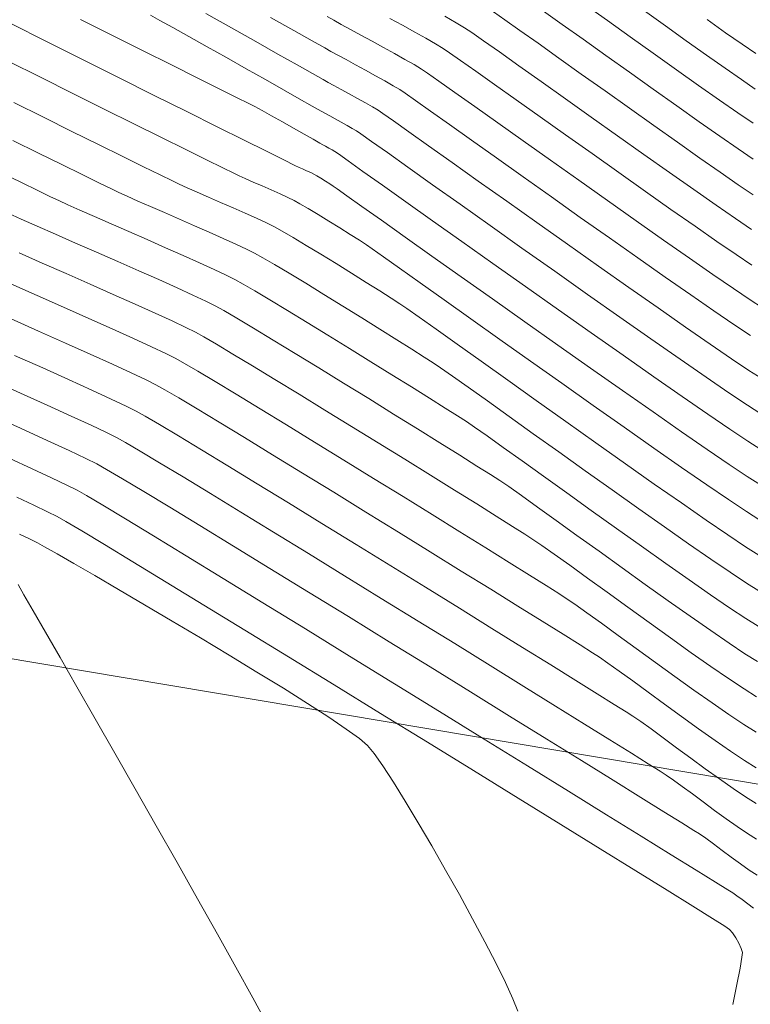
# Model space of a CAD drawing. Units: feet. Extents: x 3986 to 54136, y 4124 to 54122.
# Drawn here: x 48559 to 48620, y 49228 to 49311 of the extents above; entities that cross this region are included whole.
import ezdxf

# ---------------------------------------------------------------- set-up
doc = ezdxf.new("R2010")
doc.units = ezdxf.units.FT
doc.header["$MEASUREMENT"] = 0
for name, color, linetype, lineweight in [('C-BNDRY PH I AND II', 182, 'CONTINUOUS', 9), ('C-CONT-MJR-E', 24, 'CONTINUOUS', 9), ('C-CONT-MNR-E', 25, 'CONTINUOUS', 0), ('Z-XREF', 7, 'CONTINUOUS', 25)]:
    doc.layers.add(name, color=color, linetype=linetype, lineweight=lineweight)

# ---------------------------------------------------------------- blocks, each defined once
blk = doc.blocks.new('4192018-FPLAT PLOT_1')
at = {"layer": 'C-BNDRY PH I AND II', "linetype": 'Continuous'}
blk.add_lwpolyline([(47418.109, 49170.089), (47777.37, 49170.089, 0.066766), (48164.74, 49222.046), (48261.206, 49248.398, -0.108759), (48531.736, 49261.936), (48679.658, 49237.051, 0.125655), (49010.029, 49264.646), (49128.148, 49305.546, -0.117199), (49279.992, 49320.781), (49478.217, 49294.193, -0.110446), (49899.999, 49138.636), (49984.008, 49084.392, 0.493375), (50387.53, 49228.648), (50448.694, 49419.066, -0.069972), (50477.8, 49479.242)], format="xyb", dxfattribs=at)
blk = doc.blocks.new('DRAINFIELD-MSTR_1')
at = {"layer": 'C-CONT-MJR-E', "color": 24, "linetype": 'Continuous', "lineweight": 9, "flags": 128}
for points, elevation in [([(48618.793, 49228.352), (48619.135, 49230.058), (48619.395, 49231.419), (48619.558, 49232.344), (48619.606, 49232.743), (48619.501, 49233.087), (48619.292, 49233.526), (48619.027, 49233.986), (48618.754, 49234.398), (48618.52, 49234.689), (48618.121, 49234.954), (48617.064, 49235.622), (48615.416, 49236.652), (48613.246, 49238.002), (48610.62, 49239.631), (48607.606, 49241.495), (48604.273, 49243.555), (48600.686, 49245.768), (48596.915, 49248.093), (48593.026, 49250.487), (48589.087, 49252.91), (48585.166, 49255.319), (48581.33, 49257.673), (48577.646, 49259.93), (48574.184, 49262.049), (48571.009, 49263.988), (48568.19, 49265.704), (48565.793, 49267.157), (48563.888, 49268.305), (48562.541, 49269.105), (48561.819, 49269.518), (48561.002, 49269.929), (48559.841, 49270.485), (48558.399, 49271.158)], 4635), ([(48620.744, 49248.334), (48619.765, 49248.946), (48618.601, 49249.725), (48617.297, 49250.63), (48615.902, 49251.621), (48614.463, 49252.66), (48613.027, 49253.705), (48611.641, 49254.719), (48610.353, 49255.659), (48609.211, 49256.488), (48608.261, 49257.165), (48607.551, 49257.65), (48606.951, 49258.034), (48605.911, 49258.69), (48604.482, 49259.585), (48602.715, 49260.687), (48600.66, 49261.966), (48598.368, 49263.39), (48595.891, 49264.927), (48593.278, 49266.544), (48590.581, 49268.211), (48587.85, 49269.896), (48585.136, 49271.567), (48582.49, 49273.192), (48579.964, 49274.74), (48577.606, 49276.179), (48575.469, 49277.477), (48573.604, 49278.603), (48572.06, 49279.525), (48570.889, 49280.211), (48570.142, 49280.629), (48569.304, 49281.047), (48568.06, 49281.635), (48566.472, 49282.366), (48564.599, 49283.216), (48562.5, 49284.158), (48560.237, 49285.168), (48557.868, 49286.219)], 4640), ([(48620.983, 49263.244), (48619.939, 49263.905), (48618.57, 49264.815), (48616.926, 49265.935), (48615.057, 49267.229), (48613.014, 49268.657), (48610.848, 49270.183), (48608.609, 49271.769), (48606.347, 49273.377), (48604.113, 49274.969), (48601.959, 49276.508), (48599.933, 49277.955), (48598.087, 49279.272), (48596.472, 49280.423), (48595.137, 49281.369), (48594.134, 49282.073), (48593.513, 49282.497), (48592.764, 49282.98), (48591.729, 49283.638), (48590.466, 49284.434), (48589.033, 49285.331), (48587.489, 49286.292), (48585.891, 49287.281), (48584.299, 49288.261), (48582.771, 49289.196), (48581.365, 49290.048), (48580.14, 49290.78), (48579.153, 49291.357), (48578.464, 49291.74), (48577.776, 49292.085), (48576.879, 49292.507), (48575.819, 49292.988), (48574.642, 49293.512), (48573.395, 49294.059), (48572.124, 49294.614), (48570.874, 49295.157), (48569.692, 49295.672), (48568.625, 49296.14), (48567.719, 49296.545), (48567.019, 49296.869), (48566.388, 49297.172), (48565.335, 49297.685), (48563.918, 49298.377), (48562.197, 49299.22), (48560.232, 49300.186), (48558.082, 49301.247)], 4645), ([(48621.159, 49278.188), (48620.023, 49278.922), (48618.464, 49279.967), (48616.547, 49281.277), (48614.333, 49282.807), (48611.886, 49284.511), (48609.267, 49286.345), (48606.539, 49288.262), (48603.765, 49290.218), (48601.007, 49292.167), (48598.329, 49294.064), (48595.792, 49295.863), (48593.459, 49297.518), (48591.393, 49298.985), (48589.657, 49300.218), (48588.312, 49301.172), (48587.422, 49301.801), (48587.049, 49302.06), (48586.701, 49302.267), (48586.252, 49302.52), (48585.752, 49302.796), (48585.25, 49303.07), (48584.796, 49303.317), (48584.441, 49303.513), (48584.075, 49303.719), (48583.315, 49304.15), (48582.231, 49304.764), (48580.895, 49305.52), (48579.378, 49306.378), (48577.751, 49307.297), (48576.087, 49308.236), (48574.454, 49309.154), (48572.927, 49310.011), (48571.574, 49310.766), (48570.468, 49311.378), (48569.681, 49311.806)], 4650), ([(48620.367, 49293.748), (48619.013, 49294.661), (48617.369, 49295.793), (48615.493, 49297.101), (48613.444, 49298.541), (48611.279, 49300.071), (48609.056, 49301.647), (48606.834, 49303.226), (48604.67, 49304.766), (48602.623, 49306.222), (48600.751, 49307.552), (48599.112, 49308.713), (48597.764, 49309.661), (48596.766, 49310.354), (48596.174, 49310.748), (48595.455, 49311.181), (48594.513, 49311.725)], 4655), ([(48620.726, 49308.577), (48619.566, 49309.372), (48618.181, 49310.34), (48616.63, 49311.438)], 4660)]:
    blk.add_lwpolyline(points, dxfattribs=dict(at, elevation=elevation))
at = {"layer": 'C-CONT-MNR-E', "color": 25, "linetype": 'Continuous', "lineweight": 0, "flags": 128}
for points, elevation in [([(48579.55, 49226.638), (48578.302, 49228.929), (48576.88, 49231.502), (48575.321, 49234.299), (48573.658, 49237.26), (48571.927, 49240.326), (48570.162, 49243.438), (48568.399, 49246.537), (48566.671, 49249.564), (48565.014, 49252.461), (48563.463, 49255.167), (48562.052, 49257.625), (48560.817, 49259.774), (48559.791, 49261.557), (48559.011, 49262.913), (48558.51, 49263.785)], 4633), ([(48600.667, 49227.795), (48600.241, 49228.848), (48599.614, 49230.211), (48598.817, 49231.828), (48597.882, 49233.642), (48596.842, 49235.596), (48595.728, 49237.635), (48594.571, 49239.702), (48593.405, 49241.741), (48592.26, 49243.694), (48591.168, 49245.506), (48590.161, 49247.12), (48589.272, 49248.479), (48588.531, 49249.528), (48587.971, 49250.209), (48587.301, 49250.785), (48586.194, 49251.59), (48584.713, 49252.59), (48582.922, 49253.749), (48580.883, 49255.032), (48578.659, 49256.404), (48576.315, 49257.83), (48573.911, 49259.275), (48571.513, 49260.704), (48569.182, 49262.081), (48566.982, 49263.372), (48564.976, 49264.541), (48563.228, 49265.552), (48561.799, 49266.372), (48560.754, 49266.965), (48560.155, 49267.295), (48559.485, 49267.636), (48558.638, 49268.045)], 4634), ([(48620.544, 49236.487), (48620.056, 49236.841), (48619.571, 49237.203), (48619.131, 49237.528), (48618.781, 49237.773), (48618.363, 49238.035), (48617.317, 49238.685), (48615.708, 49239.683), (48613.6, 49240.99), (48611.057, 49242.564), (48608.144, 49244.368), (48604.923, 49246.36), (48601.459, 49248.501), (48597.817, 49250.751), (48594.06, 49253.07), (48590.252, 49255.418), (48586.458, 49257.755), (48582.741, 49260.043), (48579.166, 49262.239), (48575.796, 49264.306), (48572.696, 49266.203), (48569.93, 49267.889), (48567.561, 49269.326), (48565.655, 49270.474), (48564.274, 49271.291), (48563.484, 49271.74), (48562.627, 49272.169), (48561.342, 49272.78), (48559.695, 49273.544), (48557.749, 49274.435)], 4636), ([(48620.834, 49239.27), (48620.166, 49239.702), (48619.426, 49240.219), (48618.652, 49240.784), (48617.882, 49241.357), (48617.154, 49241.9), (48616.505, 49242.375), (48615.973, 49242.743), (48615.505, 49243.039), (48614.486, 49243.676), (48612.973, 49244.619), (48611.022, 49245.832), (48608.689, 49247.28), (48606.031, 49248.929), (48603.102, 49250.744), (48599.96, 49252.69), (48596.66, 49254.731), (48593.258, 49256.832), (48589.811, 49258.96), (48586.374, 49261.078), (48583.003, 49263.153), (48579.754, 49265.148), (48576.684, 49267.029), (48573.849, 49268.761), (48571.303, 49270.309), (48569.105, 49271.638), (48567.309, 49272.713), (48565.971, 49273.5), (48565.148, 49273.962), (48564.235, 49274.417), (48562.815, 49275.089), (48560.956, 49275.947), (48558.726, 49276.963), (48556.194, 49278.108)], 4637), ([(48620.783, 49242.298), (48620.011, 49242.782), (48619.143, 49243.37), (48618.212, 49244.031), (48617.251, 49244.732), (48616.294, 49245.441), (48615.373, 49246.125), (48614.523, 49246.754), (48613.776, 49247.293), (48613.166, 49247.712), (48612.655, 49248.037), (48611.661, 49248.661), (48610.233, 49249.553), (48608.421, 49250.681), (48606.274, 49252.016), (48603.842, 49253.525), (48601.175, 49255.179), (48598.321, 49256.947), (48595.331, 49258.797), (48592.253, 49260.698), (48589.138, 49262.62), (48586.035, 49264.532), (48582.993, 49266.403), (48580.062, 49268.202), (48577.292, 49269.898), (48574.732, 49271.46), (48572.431, 49272.858), (48570.439, 49274.06), (48568.806, 49275.036), (48567.58, 49275.754), (48566.813, 49276.184), (48565.962, 49276.609), (48564.667, 49277.223), (48562.986, 49277.999), (48560.979, 49278.914), (48558.705, 49279.941), (48556.222, 49281.055)], 4638), ([(48620.752, 49245.323), (48619.858, 49245.883), (48618.817, 49246.583), (48617.673, 49247.384), (48616.468, 49248.25), (48615.246, 49249.142), (48614.048, 49250.023), (48612.917, 49250.854), (48611.897, 49251.6), (48611.03, 49252.221), (48610.358, 49252.681), (48609.802, 49253.036), (48608.781, 49253.678), (48607.347, 49254.575), (48605.549, 49255.696), (48603.438, 49257.009), (48601.065, 49258.483), (48598.479, 49260.087), (48595.731, 49261.788), (48592.872, 49263.556), (48589.952, 49265.359), (48587.021, 49267.166), (48584.13, 49268.945), (48581.329, 49270.665), (48578.669, 49272.294), (48576.199, 49273.801), (48573.971, 49275.155), (48572.034, 49276.324), (48570.439, 49277.276), (48569.237, 49277.981), (48568.477, 49278.407), (48567.632, 49278.829), (48566.361, 49279.43), (48564.723, 49280.185), (48562.78, 49281.069), (48560.589, 49282.056), (48558.21, 49283.12)], 4639), ([(48620.751, 49251.336), (48619.715, 49251.983), (48618.462, 49252.817), (48617.04, 49253.797), (48615.499, 49254.883), (48613.887, 49256.037), (48612.253, 49257.217), (48610.647, 49258.383), (48609.118, 49259.497), (48607.714, 49260.517), (48606.484, 49261.405), (48605.477, 49262.119), (48604.743, 49262.62), (48604.102, 49263.031), (48603.051, 49263.695), (48601.642, 49264.579), (48599.925, 49265.651), (48597.95, 49266.881), (48595.768, 49268.237), (48593.43, 49269.687), (48590.985, 49271.2), (48588.485, 49272.744), (48585.98, 49274.288), (48583.519, 49275.8), (48581.155, 49277.249), (48578.937, 49278.604), (48576.915, 49279.832), (48575.141, 49280.902), (48573.665, 49281.783), (48572.536, 49282.443), (48571.806, 49282.851), (48570.98, 49283.264), (48569.772, 49283.834), (48568.245, 49284.536), (48566.457, 49285.344), (48564.468, 49286.234), (48562.339, 49287.181), (48560.129, 49288.159), (48557.899, 49289.142)], 4641), ([(48620.793, 49254.321), (48619.735, 49254.983), (48618.43, 49255.849), (48616.927, 49256.88), (48615.275, 49258.037), (48613.525, 49259.28), (48611.725, 49260.57), (48609.927, 49261.867), (48608.179, 49263.132), (48606.531, 49264.325), (48605.033, 49265.407), (48603.735, 49266.338), (48602.686, 49267.078), (48601.935, 49267.589), (48601.253, 49268.028), (48600.202, 49268.693), (48598.831, 49269.555), (48597.188, 49270.582), (48595.323, 49271.745), (48593.285, 49273.011), (48591.123, 49274.352), (48588.886, 49275.735), (48586.624, 49277.131), (48584.384, 49278.509), (48582.216, 49279.838), (48580.17, 49281.087), (48578.293, 49282.227), (48576.636, 49283.226), (48575.247, 49284.054), (48574.176, 49284.68), (48573.471, 49285.074), (48572.663, 49285.477), (48571.508, 49286.021), (48570.064, 49286.683), (48568.388, 49287.438), (48566.541, 49288.262), (48564.58, 49289.13), (48562.563, 49290.019), (48560.55, 49290.904), (48558.599, 49291.76)], 4642), ([(48620.861, 49257.293), (48619.81, 49257.953), (48618.483, 49258.834), (48616.93, 49259.897), (48615.2, 49261.103), (48613.343, 49262.414), (48611.409, 49263.792), (48609.447, 49265.196), (48607.508, 49266.59), (48605.641, 49267.934), (48603.896, 49269.19), (48602.322, 49270.319), (48600.97, 49271.283), (48599.888, 49272.042), (48599.128, 49272.558), (48598.347, 49273.062), (48597.207, 49273.784), (48595.765, 49274.691), (48594.076, 49275.748), (48592.196, 49276.92), (48590.18, 49278.171), (48588.084, 49279.468), (48585.965, 49280.775), (48583.877, 49282.058), (48581.876, 49283.282), (48580.019, 49284.412), (48578.361, 49285.413), (48576.957, 49286.25), (48575.863, 49286.89), (48575.135, 49287.296), (48574.355, 49287.686), (48573.265, 49288.199), (48571.922, 49288.813), (48570.381, 49289.505), (48568.699, 49290.251), (48566.932, 49291.03), (48565.136, 49291.818), (48563.366, 49292.593), (48561.68, 49293.332), (48560.133, 49294.013), (48558.781, 49294.611), (48557.68, 49295.105)], 4643), ([(48620.923, 49260.268), (48619.873, 49260.931), (48618.519, 49261.83), (48616.913, 49262.927), (48615.103, 49264.183), (48613.142, 49265.56), (48611.08, 49267.02), (48608.967, 49268.524), (48606.854, 49270.033), (48604.792, 49271.51), (48602.831, 49272.915), (48601.023, 49274.211), (48599.417, 49275.358), (48598.064, 49276.319), (48597.015, 49277.055), (48596.32, 49277.528), (48595.576, 49278.007), (48594.523, 49278.676), (48593.213, 49279.501), (48591.699, 49280.45), (48590.031, 49281.489), (48588.264, 49282.586), (48586.449, 49283.708), (48584.639, 49284.823), (48582.885, 49285.897), (48581.241, 49286.899), (48579.757, 49287.794), (48578.488, 49288.551), (48577.485, 49289.137), (48576.8, 49289.518), (48576.056, 49289.89), (48575.045, 49290.366), (48573.82, 49290.924), (48572.435, 49291.543), (48570.943, 49292.202), (48569.397, 49292.881), (48567.849, 49293.557), (48566.354, 49294.21), (48564.963, 49294.82), (48563.731, 49295.363), (48562.71, 49295.821), (48561.953, 49296.17), (48561.259, 49296.503), (48560.185, 49297.022), (48558.789, 49297.7), (48557.129, 49298.509)], 4644), ([(48620.992, 49266.25), (48619.864, 49266.971), (48618.359, 49267.976), (48616.535, 49269.222), (48614.451, 49270.664), (48612.167, 49272.26), (48609.742, 49273.966), (48607.234, 49275.738), (48604.703, 49277.532), (48602.208, 49279.306), (48599.808, 49281.014), (48597.561, 49282.615), (48595.528, 49284.063), (48593.766, 49285.316), (48592.336, 49286.33), (48591.296, 49287.061), (48590.705, 49287.466), (48589.978, 49287.936), (48589.017, 49288.548), (48587.881, 49289.264), (48586.631, 49290.046), (48585.328, 49290.855), (48584.032, 49291.652), (48582.803, 49292.4), (48581.703, 49293.06), (48580.791, 49293.594), (48580.129, 49293.963), (48579.456, 49294.299), (48578.621, 49294.688), (48577.668, 49295.116), (48576.645, 49295.564), (48575.597, 49296.018), (48574.571, 49296.461), (48573.613, 49296.878), (48572.769, 49297.252), (48572.085, 49297.567), (48571.524, 49297.838), (48570.506, 49298.336), (48569.09, 49299.032), (48567.336, 49299.896), (48565.304, 49300.899), (48563.055, 49302.013), (48560.648, 49303.207), (48558.143, 49304.454)], 4646), ([(48621.052, 49269.225), (48619.938, 49269.939), (48618.43, 49270.945), (48616.588, 49272.202), (48614.467, 49273.666), (48612.127, 49275.296), (48609.625, 49277.05), (48607.017, 49278.885), (48604.363, 49280.76), (48601.72, 49282.631), (48599.146, 49284.457), (48596.698, 49286.197), (48594.434, 49287.806), (48592.412, 49289.244), (48590.69, 49290.468), (48589.325, 49291.436), (48588.375, 49292.106), (48587.898, 49292.435), (48587.294, 49292.825), (48586.523, 49293.315), (48585.644, 49293.866), (48584.72, 49294.439), (48583.812, 49294.997), (48582.98, 49295.499), (48582.287, 49295.908), (48581.793, 49296.185), (48581.276, 49296.44), (48580.615, 49296.743), (48579.868, 49297.072), (48579.092, 49297.408), (48578.342, 49297.733), (48577.676, 49298.025), (48577.15, 49298.265), (48576.712, 49298.479), (48575.777, 49298.939), (48574.406, 49299.617), (48572.66, 49300.481), (48570.599, 49301.503), (48568.284, 49302.653), (48565.775, 49303.901), (48563.133, 49305.218), (48560.418, 49306.574), (48557.691, 49307.939)], 4647), ([(48621.108, 49272.202), (48620.004, 49272.911), (48618.492, 49273.921), (48616.629, 49275.19), (48614.47, 49276.677), (48612.074, 49278.341), (48609.496, 49280.141), (48606.794, 49282.037), (48604.024, 49283.986), (48601.244, 49285.948), (48598.509, 49287.881), (48595.876, 49289.746), (48593.403, 49291.5), (48591.146, 49293.102), (48589.162, 49294.512), (48587.508, 49295.688), (48586.24, 49296.59), (48585.415, 49297.176), (48585.09, 49297.405), (48584.809, 49297.585), (48584.439, 49297.818), (48584.045, 49298.061), (48583.696, 49298.271), (48583.458, 49298.407), (48583.19, 49298.535), (48582.839, 49298.689), (48582.488, 49298.842), (48582.216, 49298.963), (48581.856, 49299.141), (48580.914, 49299.609), (48579.46, 49300.331), (48577.566, 49301.273), (48575.301, 49302.4), (48572.737, 49303.678), (48569.944, 49305.071), (48566.994, 49306.545), (48563.955, 49308.065), (48560.901, 49309.597), (48557.9, 49311.105)], 4648), ([(48621.148, 49275.186), (48620.05, 49275.893), (48618.542, 49276.901), (48616.681, 49278.169), (48614.524, 49279.656), (48612.128, 49281.32), (48609.55, 49283.121), (48606.847, 49285.016), (48604.078, 49286.965), (48601.297, 49288.926), (48598.563, 49290.858), (48595.933, 49292.72), (48593.464, 49294.471), (48591.213, 49296.069), (48589.237, 49297.473), (48587.593, 49298.641), (48586.338, 49299.533), (48585.529, 49300.107), (48585.224, 49300.322), (48585.005, 49300.45), (48584.72, 49300.608), (48584.434, 49300.764), (48584.211, 49300.886), (48583.953, 49301.033), (48583.402, 49301.346), (48582.638, 49301.78), (48581.744, 49302.286), (48580.799, 49302.819), (48579.886, 49303.332), (48579.085, 49303.777), (48578.479, 49304.107), (48577.971, 49304.366), (48576.947, 49304.88), (48575.475, 49305.616), (48573.624, 49306.539), (48571.461, 49307.617), (48569.054, 49308.817), (48566.472, 49310.104), (48563.783, 49311.447)], 4649), ([(48621.22, 49281.159), (48620.144, 49281.853), (48618.675, 49282.837), (48616.87, 49284.071), (48614.788, 49285.51), (48612.486, 49287.115), (48610.023, 49288.841), (48607.457, 49290.647), (48604.845, 49292.49), (48602.246, 49294.329), (48599.718, 49296.12), (48597.318, 49297.823), (48595.106, 49299.394), (48593.138, 49300.791), (48591.472, 49301.972), (48590.168, 49302.895), (48589.283, 49303.518), (48588.874, 49303.797), (48588.405, 49304.078), (48587.808, 49304.418), (48587.134, 49304.792), (48586.432, 49305.177), (48585.754, 49305.546), (48585.15, 49305.875), (48584.671, 49306.139), (48584.232, 49306.386), (48583.333, 49306.893), (48582.043, 49307.621), (48580.43, 49308.531), (48578.562, 49309.584), (48576.507, 49310.743), (48574.334, 49311.967)], 4651), ([(48620.265, 49284.783), (48618.885, 49285.708), (48617.193, 49286.864), (48615.243, 49288.214), (48613.087, 49289.718), (48610.78, 49291.336), (48608.375, 49293.031), (48605.926, 49294.761), (48603.485, 49296.49), (48601.107, 49298.177), (48598.845, 49299.783), (48596.752, 49301.269), (48594.882, 49302.597), (48593.288, 49303.726), (48592.024, 49304.618), (48591.143, 49305.234), (48590.699, 49305.535), (48590.144, 49305.868), (48589.448, 49306.268), (48588.655, 49306.71), (48587.814, 49307.173), (48586.972, 49307.633), (48586.174, 49308.067), (48585.468, 49308.452), (48584.901, 49308.766), (48584.375, 49309.061), (48583.302, 49309.664), (48581.755, 49310.533), (48579.809, 49311.626)], 4652), ([(48621.295, 49287.129), (48620.252, 49287.803), (48618.837, 49288.754), (48617.109, 49289.939), (48615.125, 49291.317), (48612.944, 49292.843), (48610.623, 49294.476), (48608.221, 49296.173), (48605.796, 49297.891), (48603.405, 49299.588), (48601.107, 49301.22), (48598.961, 49302.745), (48597.023, 49304.121), (48595.352, 49305.304), (48594.007, 49306.252), (48593.045, 49306.923), (48592.524, 49307.273), (48591.905, 49307.646), (48591.138, 49308.088), (48590.265, 49308.579), (48589.326, 49309.098), (48588.365, 49309.624), (48587.423, 49310.138), (48586.542, 49310.617), (48585.764, 49311.042), (48585.131, 49311.392), (48584.576, 49311.703)], 4653), ([(48620.379, 49290.729), (48619.058, 49291.617), (48617.448, 49292.722), (48615.601, 49294.005), (48613.571, 49295.427), (48611.411, 49296.949), (48609.174, 49298.531), (48606.914, 49300.134), (48604.682, 49301.719), (48602.534, 49303.247), (48600.521, 49304.678), (48598.696, 49305.973), (48597.114, 49307.093), (48595.826, 49307.999), (48594.887, 49308.651), (48594.349, 49309.01), (48593.708, 49309.398), (48592.898, 49309.866), (48591.962, 49310.394), (48590.94, 49310.962), (48589.876, 49311.548)], 4654), ([(48620.503, 49296.67), (48619.25, 49297.514), (48617.732, 49298.559), (48616.002, 49299.766), (48614.112, 49301.095), (48612.116, 49302.507), (48610.065, 49303.964), (48608.012, 49305.424), (48606.009, 49306.851), (48604.11, 49308.203), (48602.366, 49309.443), (48600.831, 49310.53), (48599.556, 49311.426), (48598.595, 49312.091)], 4656), ([(48620.501, 49299.682), (48619.226, 49300.545), (48617.689, 49301.608), (48615.947, 49302.827), (48614.057, 49304.161), (48612.077, 49305.566), (48610.064, 49307), (48608.074, 49308.419), (48606.165, 49309.78), (48604.393, 49311.041), (48602.816, 49312.159)], 4657), ([(48620.499, 49302.695), (48619.205, 49303.575), (48617.653, 49304.653), (48615.906, 49305.881), (48614.027, 49307.213), (48612.076, 49308.602), (48610.117, 49310), (48608.211, 49311.362), (48606.42, 49312.638)], 4658), ([(48620.685, 49305.588), (48619.522, 49306.379), (48618.128, 49307.348), (48616.558, 49308.454), (48614.866, 49309.655), (48613.107, 49310.91), (48611.334, 49312.176)], 4659)]:
    blk.add_lwpolyline(points, dxfattribs=dict(at, elevation=elevation))

msp = doc.modelspace()

# ---------------------------------------------------------------- block references
at = {"layer": 'Z-XREF'}
for name in ['4192018-FPLAT PLOT_1', 'DRAINFIELD-MSTR_1']:
    msp.add_blockref(name, (0, 0), dxfattribs=at)

doc.saveas('drawing.dxf')
